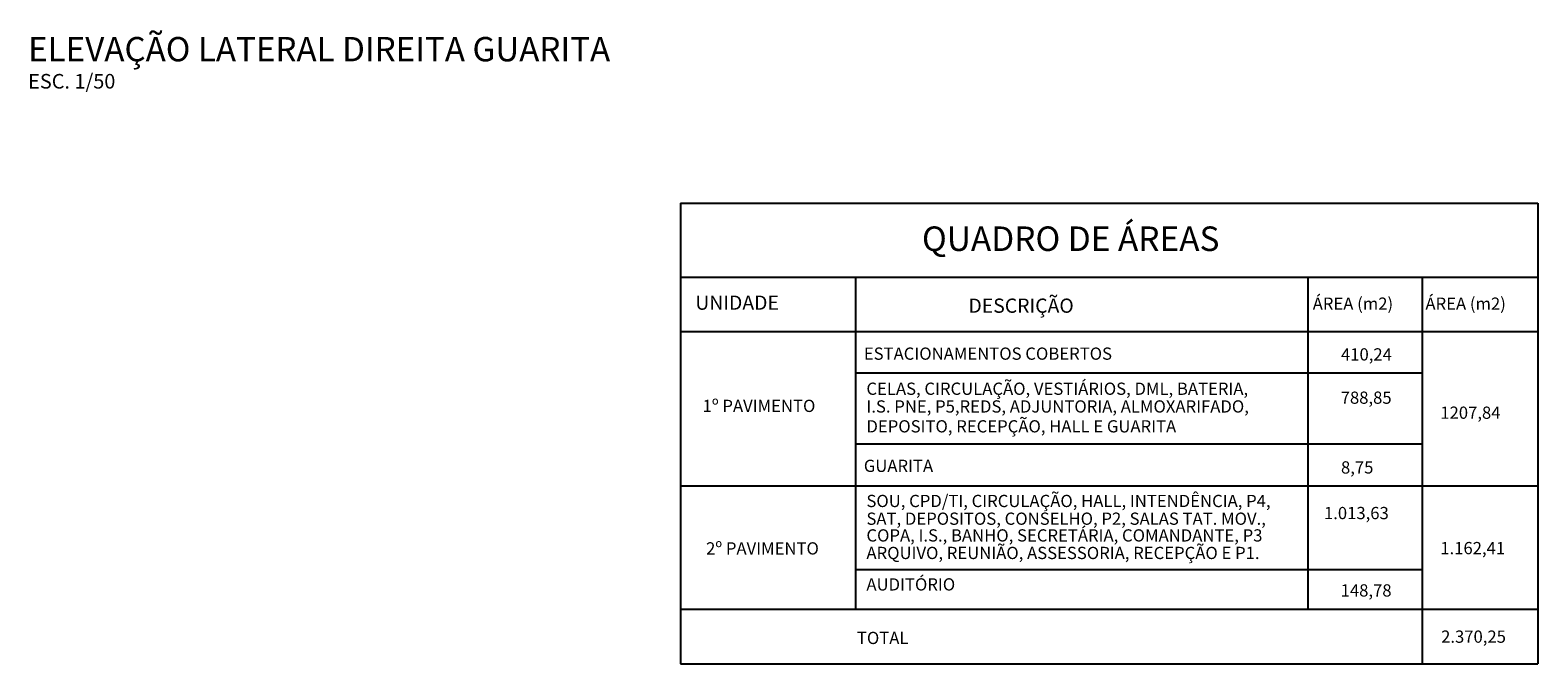
# Model space of a CAD drawing. Extents: x 439 to 1321, y 25 to 109.
# Drawn here: x 964 to 994, y 50 to 63 of the extents above; entities that cross this region are included whole.
import ezdxf

# ---------------------------------------------------------------- set-up
doc = ezdxf.new("R2010")
doc.units = 0
doc.header["$MEASUREMENT"] = 0
doc.linetypes.add('CONTINU', pattern=[0])
for name, color, linetype in [('FOLHA1', 7, 'Continuous'), ('P02', 21, 'Continuous'), ('SELO_CONTORNO', 3, 'Continuous'), ('Texto', 7, 'Continuous'), ('TIGRECAD', 4, 'Continuous')]:
    doc.layers.add(name, color=color, linetype=linetype)
doc.styles.add('ARIAL', font='arial.ttf')
doc.styles.add('COTA1020', font='times.ttf')
doc.styles.add('LEGENDA', font='romantic.ttf', dxfattribs={"height": 100})
doc.styles.add('STYLE1', font='arial.ttf')

msp = doc.modelspace()

# ---------------------------------------------------------------- linework, layer by layer
at = {"layer": 'P02', "color": 3}
for p in [(993.794473, 59.219524), (976.869319, 50.128151)]:
    msp.add_line(p, (993.794473, 50.128151), dxfattribs=at)
at = {"layer": 'SELO_CONTORNO'}
for p, q in [((976.869319, 59.219524), (993.794473, 59.219524)), ((976.869319, 57.759738), (993.794473, 57.759738))]:
    msp.add_line(p, q, dxfattribs=at)
at = {"layer": 'SELO_CONTORNO', "color": 3}
for p, q in [((976.869319, 59.219524), (976.869319, 50.128151)), ((989.251132, 57.759738), (989.251132, 51.208151)), ((991.507846, 57.759738), (991.507846, 50.128151)), ((991.507846, 57.759738), (991.507846, 50.128151)), ((976.869319, 56.68678), (989.702306, 56.68678)), ((976.869319, 53.44678), (976.869319, 52.36678)), ((976.869319, 53.44678), (976.869319, 52.36678))]:
    msp.add_line(p, q, dxfattribs=at)
at = {"layer": 'TIGRECAD', "color": 3}
for p, q in [((980.322448, 57.759738), (980.322448, 51.208151)), ((976.869319, 56.68678), (993.794473, 56.68678)), ((980.322448, 55.869178), (991.507846, 55.869178)), ((980.322448, 55.869178), (991.507846, 55.869178)), ((980.322448, 54.472127), (991.507846, 54.472127)), ((976.869319, 53.63859), (993.794473, 53.63859)), ((980.322448, 51.992305), (991.507846, 51.992305)), ((980.322448, 51.992305), (991.507846, 51.992305)), ((976.869319, 51.208151), (988.804386, 51.208151)), ((976.869319, 51.208151), (990.504812, 51.208151)), ((976.869319, 51.208151), (988.804386, 51.208151)), ((976.869319, 51.208151), (988.804386, 51.208151)), ((976.869319, 51.208151), (990.504812, 51.208151)), ((977.767239, 51.208151), (993.794473, 51.208151))]:
    msp.add_line(p, q, dxfattribs=at)

# ---------------------------------------------------------------- texts
at = {"color": 6, "style": 'COTA1020'}
for s, height, p in [('ELEVAÇÃO LATERAL DIREITA GUARITA', 0.48, (963.991597, 62.017489)), ('ESC. 1/50', 0.288, (963.991597, 61.480208))]:
    msp.add_text(s, height=height, dxfattribs=at).set_placement(p)
at = {"layer": 'FOLHA1', "color": 3, "style": 'STYLE1'}
for s, p in [('UNIDADE', (977.161403, 57.114966)), ('DESCRIÇÃO', (982.554059, 57.055341))]:
    msp.add_text(s, height=0.2808, dxfattribs=at).set_placement(p)
at = {"layer": 'Texto', "color": 6, "linetype": 'CONTINU', "style": 'LEGENDA'}
msp.add_text('QUADRO DE ÁREAS', height=0.48384, dxfattribs=at).set_placement((981.636773, 58.275046))
at = {"layer": 'TIGRECAD', "color": 3, "style": 'ARIAL'}
for s, height, p in [('ÁREA (m2)', 0.2413658, (989.350102, 57.114966)), ('ÁREA (m2)', 0.2413658, (991.575338, 57.114966)), ('ESTACIONAMENTOS COBERTOS', 0.24136578, (980.488762, 56.128709)), ('410,24', 0.2413658, (989.908458, 56.113823)), ('CELAS, CIRCULAÇÃO, VESTIÁRIOS, DML, BATERIA,', 0.24136578, (980.540146, 55.436333)), ('1º PAVIMENTO', 0.24136578, (977.306497, 55.098069)), ('788,85', 0.2413658, (989.902629, 55.259869)), ('I.S. PNE, P5,REDS, ADJUNTORIA, ALMOXARIFADO,', 0.24136578, (980.540146, 55.086525)), ('1207,84', 0.2413658, (991.868838, 54.96327)), ('DEPOSITO, RECEPÇÃO, HALL E GUARITA', 0.24136578, (980.540146, 54.694219)), ('GUARITA', 0.2413658, (980.488762, 53.914557)), ('8,75', 0.2413658, (989.908458, 53.883236)), ('SOU, CPD/TI, CIRCULAÇÃO, HALL, INTENDÊNCIA, P4,', 0.24136578, (980.540146, 53.221526)), ('SAT, DEPOSITOS, CONSELHO, P2, SALAS TAT. MOV.,', 0.24136578, (980.540146, 52.871718)), ('1.013,63', 0.2413658, (989.57235, 52.982926)), ('COPA, I.S., BANHO, SECRETÁRIA, COMANDANTE, P3', 0.24136578, (980.540146, 52.541672)), ('2º PAVIMENTO', 0.24136578, (977.375226, 52.285431)), ('ARQUIVO, REUNIÃO, ASSESSORIA, RECEPÇÃO E P1.', 0.24136578, (980.540146, 52.195664)), ('1.162,41', 0.2413658, (991.868838, 52.291212)), ('AUDITÓRIO', 0.2413658, (980.540146, 51.575241)), ('148,78', 0.2413658, (989.901651, 51.45626)), (' TOTAL  ', 0.2413658, (980.278595, 50.518398)), ('2.370,25', 0.2413658, (991.884921, 50.544137))]:
    msp.add_text(s, height=height, dxfattribs=at).set_placement(p)

doc.saveas('drawing.dxf')
